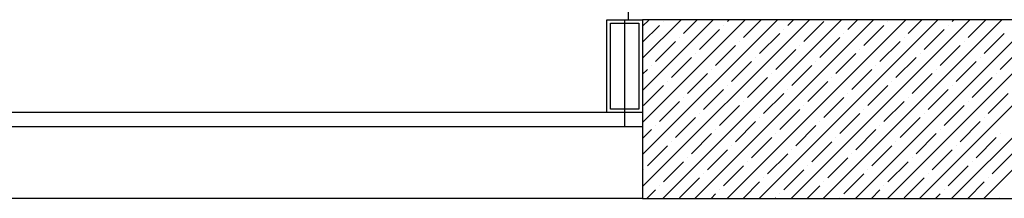
# Model space of a CAD drawing. Units: inches. Extents: x 684757 to 747616, y -439600 to -393414.
# Drawn here: x 694361 to 695739, y -407473 to -407223 of the extents above; entities that cross this region are included whole.
import ezdxf

# ---------------------------------------------------------------- set-up
doc = ezdxf.new("R2010")
doc.units = ezdxf.units.IN
doc.header["$MEASUREMENT"] = 0
doc.layers.add('freecads.com', color=7, linetype='Continuous')

msp = doc.modelspace()

# ---------------------------------------------------------------- linework, layer by layer
at = {"layer": 'freecads.com'}
for p, q in [((695212.6, -404822.7), (695212.6, -407222.7)), ((695182.6, -407322.7), (695182.6, -407222.7)), ((695182.6, -407222.7), (695232.6, -407222.7)), ((695232.6, -407222.7), (695232.6, -407472.7)), ((697032.6, -407222.7), (695232.6, -407222.7)), ((695232.6, -407222.7), (695232.6, -407322.7)), ((695232.6, -407231.7), (695241.7, -407222.7)), ((695232.6, -407276.7), (695286.6, -407222.7)), ((695232.6, -407321.6), (695331.5, -407222.7)), ((695232.6, -407366.5), (695376.4, -407222.7)), ((695232.6, -407411.4), (695421.3, -407222.7)), ((695232.6, -407456.3), (695466.2, -407222.7)), ((695261.1, -407472.7), (695511.1, -407222.7)), ((695261.8, -407225), (695261.8, -407225)), ((695289.9, -407241.8), (695309, -407222.7)), ((695306, -407472.7), (695556, -407222.7)), ((695350.9, -407472.7), (695600.9, -407222.7)), ((695351.6, -407225), (695353.9, -407222.7)), ((695374.1, -407247.4), (695398.8, -407222.7)), ((695395.8, -407472.7), (695645.8, -407222.7)), ((695435.8, -407230.6), (695443.7, -407222.7)), ((695440.7, -407472.7), (695690.7, -407222.7)), ((695458.3, -407253), (695486.3, -407225)), ((695485.6, -407472.7), (695735.6, -407222.7)), ((695520, -407236.2), (695533.5, -407222.7)), ((695530.5, -407472.7), (695780.5, -407222.7)), ((695575.4, -407472.7), (695825.4, -407222.7)), ((695576.1, -407225), (695576.1, -407225)), ((695604.2, -407241.8), (695623.4, -407222.7)), ((695620.3, -407472.7), (695870.3, -407222.7)), ((695665.2, -407472.7), (695915.2, -407222.7)), ((695665.9, -407225), (695668.3, -407222.7)), ((695688.4, -407247.4), (695713.2, -407222.7)), ((695710.1, -407472.7), (695960.1, -407222.7)), ((695187.6, -407317.7), (695187.6, -407227.7)), ((695187.6, -407227.7), (695227.6, -407227.7)), ((695227.6, -407227.7), (695227.6, -407317.7)), ((695232.6, -407254.2), (695256.2, -407230.6)), ((695312.3, -407264.3), (695340.4, -407236.2)), ((695346, -407230.6), (695346, -407230.6)), ((695430.2, -407236.2), (695430.2, -407236.2)), ((695542.4, -407258.7), (695570.5, -407230.6)), ((695626.6, -407264.3), (695654.7, -407236.2)), ((695660.3, -407230.6), (695660.3, -407230.6)), ((695250.6, -407281.1), (695278.7, -407253)), ((695284.3, -407247.4), (695284.3, -407247.4)), ((695368.5, -407253), (695368.5, -407253)), ((695396.5, -407269.9), (695424.6, -407241.8)), ((695480.7, -407275.5), (695508.8, -407247.4)), ((695514.4, -407241.8), (695514.4, -407241.8)), ((695564.9, -407281.1), (695593, -407253)), ((695598.6, -407247.4), (695598.6, -407247.4)), ((695682.8, -407253), (695682.8, -407253)), ((695710.8, -407269.9), (695738.9, -407241.8)), ((695334.8, -407286.7), (695362.8, -407258.7)), ((695419, -407292.3), (695447, -407264.3)), ((695452.6, -407258.7), (695452.6, -407258.7)), ((695536.8, -407264.3), (695536.8, -407264.3)), ((695649.1, -407286.7), (695677.2, -407258.7)), ((695733.3, -407292.3), (695761.3, -407264.3)), ((695273, -407303.6), (695301.1, -407275.5)), ((695306.7, -407269.9), (695306.7, -407269.9)), ((695357.2, -407309.2), (695385.3, -407281.1)), ((695390.9, -407275.5), (695390.9, -407275.5)), ((695475.1, -407281.1), (695475.1, -407281.1)), ((695503.2, -407297.9), (695531.2, -407269.9)), ((695587.3, -407303.6), (695615.4, -407275.5)), ((695621, -407269.9), (695621, -407269.9)), ((695671.5, -407309.2), (695699.6, -407281.1)), ((695705.2, -407275.5), (695705.2, -407275.5)), ((695232.6, -407299.1), (695239.4, -407292.3)), ((695245, -407286.7), (695245, -407286.7)), ((695329.2, -407292.3), (695329.2, -407292.3)), ((695441.4, -407314.8), (695469.5, -407286.7)), ((695525.6, -407320.4), (695553.7, -407292.3)), ((695559.3, -407286.7), (695559.3, -407286.7)), ((695643.5, -407292.3), (695643.5, -407292.3)), ((695267.4, -407309.2), (695267.4, -407309.2)), ((695295.5, -407326), (695323.6, -407297.9)), ((695379.7, -407331.6), (695407.7, -407303.6)), ((695413.4, -407297.9), (695413.4, -407297.9)), ((695463.9, -407337.2), (695491.9, -407309.2)), ((695497.5, -407303.6), (695497.5, -407303.6)), ((695581.7, -407309.2), (695581.7, -407309.2)), ((695609.8, -407326), (695637.9, -407297.9)), ((695694, -407331.6), (695722.1, -407303.6)), ((695727.7, -407297.9), (695727.7, -407297.9)), ((695182.6, -407332.7), (695182.6, -407322.7)), ((695182.6, -407322.7), (695182.6, -407322.7)), ((695187.6, -407317.7), (695187.6, -407317.7)), ((695187.6, -407337.7), (695187.6, -407317.7)), ((695227.6, -407317.7), (695227.6, -407317.7)), ((695227.6, -407317.7), (695227.6, -407337.7)), ((695232.6, -407322.7), (695232.6, -407322.7)), ((695232.6, -407322.7), (695232.6, -407332.7)), ((695233.8, -407342.8), (695261.8, -407314.8)), ((695317.9, -407348.5), (695346, -407320.4)), ((695351.6, -407314.8), (695351.6, -407314.8)), ((695435.8, -407320.4), (695435.8, -407320.4)), ((695548.1, -407342.8), (695576.1, -407314.8)), ((695632.3, -407348.5), (695660.3, -407320.4)), ((695665.9, -407314.8), (695665.9, -407314.8)), ((695182.6, -407352.7), (695182.6, -407332.7)), ((695182.6, -407332.7), (695182.6, -407332.7)), ((695232.6, -407332.7), (695232.6, -407332.7)), ((695232.6, -407332.7), (695232.6, -407352.7)), ((695289.9, -407331.6), (695289.9, -407331.6)), ((695402.1, -407354.1), (695430.2, -407326)), ((695486.3, -407359.7), (695514.4, -407331.6)), ((695520, -407326), (695520, -407326)), ((695604.2, -407331.6), (695604.2, -407331.6)), ((695716.4, -407354.1), (695744.5, -407326)), ((695187.6, -407347.7), (695187.6, -407337.7)), ((695187.6, -407337.7), (695187.6, -407337.7)), ((695227.6, -407347.7), (695187.6, -407347.7)), ((695227.6, -407337.7), (695227.6, -407337.7)), ((695227.6, -407337.7), (695227.6, -407347.7)), ((695256.2, -407365.3), (695284.3, -407337.2)), ((695340.4, -407370.9), (695368.5, -407342.8)), ((695374.1, -407337.2), (695374.1, -407337.2)), ((695424.6, -407376.5), (695452.6, -407348.5)), ((695458.3, -407342.8), (695458.3, -407342.8)), ((695542.4, -407348.5), (695542.4, -407348.5)), ((695570.5, -407365.3), (695598.6, -407337.2)), ((695654.7, -407370.9), (695682.8, -407342.8)), ((695688.4, -407337.2), (695688.4, -407337.2)), ((695232.6, -407352.7), (691632.6, -407352.7)), ((695232.6, -407352.7), (695182.6, -407352.7)), ((695278.7, -407387.7), (695306.7, -407359.7)), ((695312.3, -407354.1), (695312.3, -407354.1)), ((695396.5, -407359.7), (695396.5, -407359.7)), ((695508.8, -407382.1), (695536.8, -407354.1)), ((695593, -407387.7), (695621, -407359.7)), ((695626.6, -407354.1), (695626.6, -407354.1)), ((695710.8, -407359.7), (695710.8, -407359.7)), ((695232.6, -407372.7), (691632.6, -407372.7)), ((695232.6, -407388.9), (695245, -407376.5)), ((695250.6, -407370.9), (695250.6, -407370.9)), ((695334.8, -407376.5), (695334.8, -407376.5)), ((695362.8, -407393.4), (695390.9, -407365.3)), ((695447, -407399), (695475.1, -407370.9)), ((695480.7, -407365.3), (695480.7, -407365.3)), ((695531.2, -407404.6), (695559.3, -407376.5)), ((695564.9, -407370.9), (695564.9, -407370.9)), ((695649.1, -407376.5), (695649.1, -407376.5)), ((695677.2, -407393.4), (695705.2, -407365.3)), ((695301.1, -407410.2), (695329.2, -407382.1)), ((695385.3, -407415.8), (695413.4, -407387.7)), ((695419, -407382.1), (695419, -407382.1)), ((695503.2, -407387.7), (695503.2, -407387.7)), ((695615.4, -407410.2), (695643.5, -407382.1)), ((695699.6, -407415.8), (695727.7, -407387.7)), ((695733.3, -407382.1), (695733.3, -407382.1)), ((695239.4, -407427), (695267.4, -407399)), ((695273, -407393.4), (695273, -407393.4)), ((695323.6, -407432.6), (695351.6, -407404.6)), ((695357.2, -407399), (695357.2, -407399)), ((695441.4, -407404.6), (695441.4, -407404.6)), ((695469.5, -407421.4), (695497.5, -407393.4)), ((695553.7, -407427), (695581.7, -407399)), ((695587.3, -407393.4), (695587.3, -407393.4)), ((695637.9, -407432.6), (695665.9, -407404.6)), ((695671.5, -407399), (695671.5, -407399)), ((695295.5, -407415.8), (695295.5, -407415.8)), ((695407.7, -407438.3), (695435.8, -407410.2)), ((695491.9, -407443.9), (695520, -407415.8)), ((695525.6, -407410.2), (695525.6, -407410.2)), ((695609.8, -407415.8), (695609.8, -407415.8)), ((695722.1, -407438.3), (695750.1, -407410.2)), ((695233.8, -407432.6), (695233.8, -407432.6)), ((695261.8, -407449.5), (695289.9, -407421.4)), ((695346, -407455.1), (695374.1, -407427)), ((695379.7, -407421.4), (695379.7, -407421.4)), ((695430.2, -407460.7), (695458.3, -407432.6)), ((695463.9, -407427), (695463.9, -407427)), ((695548.1, -407432.6), (695548.1, -407432.6)), ((695576.1, -407449.5), (695604.2, -407421.4)), ((695660.3, -407455.1), (695688.4, -407427)), ((695694, -407421.4), (695694, -407421.4)), ((695284.3, -407471.9), (695312.3, -407443.9)), ((695317.9, -407438.3), (695317.9, -407438.3)), ((695402.1, -407443.9), (695402.1, -407443.9)), ((695514.4, -407466.3), (695542.4, -407438.3)), ((695598.6, -407471.9), (695626.6, -407443.9)), ((695632.3, -407438.3), (695632.3, -407438.3)), ((695716.4, -407443.9), (695716.4, -407443.9)), ((695238.6, -407472.7), (695250.6, -407460.7)), ((695256.2, -407455.1), (695256.2, -407455.1)), ((695340.4, -407460.7), (695340.4, -407460.7)), ((695373.4, -407472.7), (695396.5, -407449.5)), ((695463.2, -407472.7), (695480.7, -407455.1)), ((695486.3, -407449.5), (695486.3, -407449.5)), ((695553, -407472.7), (695564.9, -407460.7)), ((695570.5, -407455.1), (695570.5, -407455.1)), ((695654.7, -407460.7), (695654.7, -407460.7)), ((695687.7, -407472.7), (695710.8, -407449.5)), ((695232.6, -407472.7), (691632.6, -407472.7)), ((695232.6, -407472.7), (696782.6, -407472.7)), ((695328.4, -407472.7), (695334.8, -407466.3)), ((695418.3, -407472.7), (695419, -407471.9)), ((695424.6, -407466.3), (695424.6, -407466.3)), ((695508.8, -407471.9), (695508.8, -407471.9)), ((695642.8, -407472.7), (695649.1, -407466.3)), ((695732.6, -407472.7), (695733.3, -407471.9))]:
    msp.add_line(p, q, dxfattribs=at)
at = {"layer": 'freecads.com', "ltscale": 0.1}
msp.add_line((695207.6, -407372.2), (695207.6, -407222.7), dxfattribs=at)

doc.saveas('drawing.dxf')
